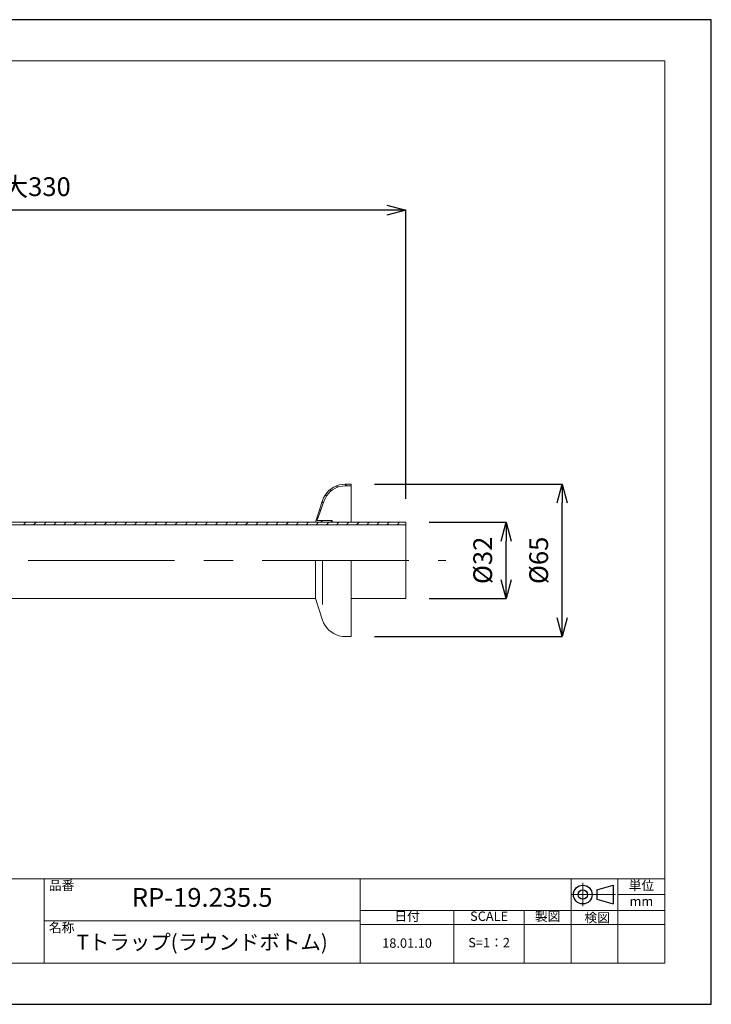
# Model space of a CAD drawing. Units: millimetres. Extents: x 26314 to 26908, y 5276 to 5696.
# Drawn here: x 26613 to 26908, y 5276 to 5696 of the extents above; entities that cross this region are included whole.
import ezdxf
from ezdxf.enums import TextEntityAlignment as Align

# ---------------------------------------------------------------- set-up
doc = ezdxf.new("R2010")
doc.units = ezdxf.units.MM
doc.header["$LTSCALE"] = 10
doc.linetypes.add('CENTER1', pattern=[10, 6.25, -1.25, 1.25, -1.25])
doc.layers.add('_0-0_', color=7, linetype='Continuous')
for name, color, linetype, lineweight in [('中心線', 1, 'Continuous', 0), ('図面枠', 6, 'Continuous', 20), ('寸法', 3, 'Continuous', 20), ('文字', 4, 'Continuous', 15), ('細線', 7, 'Continuous', 9)]:
    doc.layers.add(name, color=color, linetype=linetype, lineweight=lineweight)
doc.styles.add('japanese', font='romans.shx', dxfattribs={"bigfont": 'bigfont.shx'})
doc.dimstyles.new('KIHON', dxfattribs={"dimscale": 10, "dimtxt": 2.5, "dimasz": 2.5, "dimexe": 0, "dimexo": 2, "dimgap": 1, "dimtad": 1, "dimdec": 0, "dimdsep": 46, "dimtxsty": 'japanese', "dimblk": 'OPEN30', "dimcen": 2.5, "dimadec": 0, "dimazin": 0, "dimtfac": 1, "dimtdec": 0, "dimtmove": 0, "dimatfit": 0, "dimfxl": 1, "dimarcsym": 0})

# ---------------------------------------------------------------- blocks, each defined once
blk = doc.blocks.new('_Open30')
at = {"color": 0, "linetype": 'ByBlock', "lineweight": -2}
for p, q in [((-1, 0.268), (0, 0)), ((0, 0), (-1, -0.268)), ((0, 0), (-1, 0))]:
    blk.add_line(p, q, dxfattribs=at)
blk = doc.blocks.new('*D32')
at = {"layer": 'Defpoints', "color": 0, "transparency": 16777216}
for p in [(26451.35, 5614.98), (26451.35, 5558.27), (26777.24, 5481.84)]:
    blk.add_point(p, dxfattribs=at)
at = {"layer": '寸法', "color": 0, "lineweight": -2, "transparency": 16777216}
for p, q in [((26451.35, 5568.27), (26451.35, 5614.98)), ((26769.24, 5614.98), (26459.35, 5614.98)), ((26777.24, 5491.84), (26777.24, 5614.98))]:
    blk.add_line(p, q, dxfattribs=at)
at = {"layer": '寸法', "color": 0, "lineweight": -2, "transparency": 16777216, "xscale": 8, "yscale": 8, "zscale": 8, "rotation": 180}
blk.add_blockref('_Open30', (26451.35, 5614.98), dxfattribs=at)
at = {"layer": '寸法', "color": 0, "lineweight": -2, "transparency": 16777216, "xscale": 8, "yscale": 8, "zscale": 8}
blk.add_blockref('_Open30', (26777.24, 5614.98), dxfattribs=at)
at = {"layer": '寸法', "color": 0, "transparency": 16777216, "insert": (26614.3, 5623.98), "char_height": 8, "attachment_point": 5, "style": 'japanese'}
blk.add_mtext('最大330', dxfattribs=at)
blk = doc.blocks.new('*D33')
at = {"layer": 'Defpoints', "color": 0, "transparency": 16777216}
for p in [(26777.24, 5481.84), (26820.15, 5481.84), (26777.24, 5449.37)]:
    blk.add_point(p, dxfattribs=at)
at = {"layer": '寸法', "color": 0, "lineweight": -2, "transparency": 16777216}
for p, q in [((26787.24, 5481.84), (26820.15, 5481.84)), ((26820.15, 5457.37), (26820.15, 5473.84)), ((26787.24, 5449.37), (26820.15, 5449.37))]:
    blk.add_line(p, q, dxfattribs=at)
at = {"layer": '寸法', "color": 0, "lineweight": -2, "transparency": 16777216, "xscale": 8, "yscale": 8, "zscale": 8}
for p, rotation in [((26820.15, 5481.84), 90), ((26820.15, 5449.37), 270)]:
    blk.add_blockref('_Open30', p, dxfattribs=dict(at, rotation=rotation))
at = {"layer": '寸法', "color": 0, "transparency": 16777216, "insert": (26811.15, 5465.6), "char_height": 8, "attachment_point": 5, "rotation": 90, "style": 'japanese'}
blk.add_mtext('%%C32', dxfattribs=at)
blk = doc.blocks.new('*D34')
at = {"layer": 'Defpoints', "color": 0, "transparency": 16777216}
for p in [(26753.91, 5498.1), (26844.03, 5498.1), (26753.91, 5433.1)]:
    blk.add_point(p, dxfattribs=at)
at = {"layer": '寸法', "color": 0, "lineweight": -2, "transparency": 16777216}
for p, q in [((26763.91, 5498.1), (26844.03, 5498.1)), ((26844.03, 5441.1), (26844.03, 5490.1)), ((26763.91, 5433.1), (26844.03, 5433.1))]:
    blk.add_line(p, q, dxfattribs=at)
at = {"layer": '寸法', "color": 0, "lineweight": -2, "transparency": 16777216, "xscale": 8, "yscale": 8, "zscale": 8}
for p, rotation in [((26844.03, 5498.1), 90), ((26844.03, 5433.1), 270)]:
    blk.add_blockref('_Open30', p, dxfattribs=dict(at, rotation=rotation))
at = {"layer": '寸法', "color": 0, "transparency": 16777216, "insert": (26835.03, 5465.6), "char_height": 8, "attachment_point": 5, "rotation": 90, "style": 'japanese'}
blk.add_mtext('%%C65', dxfattribs=at)

msp = doc.modelspace()

# ---------------------------------------------------------------- linework, layer by layer
at = {"layer": '_0-0_', "color": 2, "linetype": 'Continuous'}
for p, q in [((26858.83, 5325.04), (26865.83, 5327.04)), ((26865.83, 5327.04), (26865.83, 5319.04)), ((26858.83, 5325.04), (26858.83, 5321.04)), ((26858.83, 5321.04), (26865.83, 5319.04))]:
    msp.add_line(p, q, dxfattribs=at)
for radius in [4, 2]:
    msp.add_circle((26852.83, 5323.04), radius, dxfattribs=at)
at = {"layer": 'Defpoints', "linetype": 'Continuous'}
msp.add_lwpolyline([(26907.67, 5276.24), (26907.67, 5696.24), (26313.67, 5696.24), (26313.67, 5276.24)], close=True, dxfattribs=at)
at = {"layer": '中心線', "color": 1, "linetype": 'CENTER1', "lineweight": 0}
for p, q in [((26416.06, 5465.6), (26794.43, 5465.6)), ((26852.83, 5328.04), (26852.83, 5318.04)), ((26847.83, 5323.04), (26866.83, 5323.04))]:
    msp.add_line(p, q, dxfattribs=at)
at = {"layer": '図面枠', "linetype": 'Continuous'}
for p, q in [((26333.5, 5678.68), (26887.83, 5678.68)), ((26887.83, 5678.68), (26887.83, 5293.79)), ((26887.83, 5329.79), (26502.94, 5329.79)), ((26622.94, 5293.79), (26622.94, 5329.79)), ((26757.83, 5329.79), (26757.83, 5293.79)), ((26847.83, 5329.79), (26847.83, 5293.79)), ((26867.83, 5329.79), (26867.83, 5293.79)), ((26887.83, 5323.04), (26867.83, 5323.04)), ((26887.83, 5316.29), (26757.83, 5316.29)), ((26797.83, 5316.29), (26797.83, 5293.79)), ((26827.83, 5316.29), (26827.83, 5293.79)), ((26757.83, 5311.79), (26622.94, 5311.79)), ((26887.83, 5310.29), (26757.83, 5310.29)), ((26887.83, 5293.79), (26333.5, 5293.79))]:
    msp.add_line(p, q, dxfattribs=at)
at = {"layer": '細線', "lineweight": 20}
for p, q in [((26750.12, 5498.01), (26748.87, 5497.77)), ((26751.38, 5498.1), (26750.12, 5498.01)), ((26751.9, 5497.49), (26751.28, 5498.1)), ((26751.38, 5498.1), (26753.91, 5498.1)), ((26753.91, 5498.1), (26753.91, 5481.84)), ((26743.58, 5494.44), (26742.82, 5493.4)), ((26744.25, 5494.13), (26743.55, 5493.21)), ((26744.44, 5495.35), (26743.58, 5494.44)), ((26745.05, 5494.95), (26744.25, 5494.13)), ((26745.44, 5496.18), (26744.44, 5495.35)), ((26745.48, 5495.29), (26744.96, 5495.81)), ((26745.97, 5495.66), (26745.05, 5494.95)), ((26746.52, 5496.85), (26745.44, 5496.18)), ((26746.94, 5496.27), (26745.97, 5495.66)), ((26747.65, 5497.4), (26746.52, 5496.85)), ((26747.98, 5496.76), (26746.94, 5496.27)), ((26748.87, 5497.77), (26747.65, 5497.4)), ((26748.23, 5496.85), (26747.68, 5497.4)), ((26749.08, 5497.1), (26747.98, 5496.76)), ((26750.25, 5497.31), (26749.08, 5497.1)), ((26751.38, 5497.4), (26750.25, 5497.31)), ((26753.91, 5497.4), (26751.38, 5497.4)), ((26738.69, 5481.84), (26741.75, 5491.1)), ((26739.91, 5483.92), (26742.51, 5491.16)), ((26742.11, 5490.03), (26741.56, 5490.58)), ((26742.2, 5492.29), (26741.75, 5491.1)), ((26742.82, 5493.4), (26742.2, 5492.29)), ((26742.97, 5492.2), (26742.51, 5491.16)), ((26743.43, 5493.03), (26742.91, 5493.55)), ((26743.55, 5493.21), (26742.97, 5492.2)), ((26740.95, 5486.88), (26740.49, 5487.34)), ((26502.63, 5481.84), (26777.24, 5481.84)), ((26614.16, 5480.83), (26615.17, 5481.84)), ((26619.48, 5481.84), (26618.47, 5480.83)), ((26622.78, 5480.83), (26623.79, 5481.84)), ((26628.1, 5481.84), (26627.09, 5480.83)), ((26631.4, 5480.83), (26632.41, 5481.84)), ((26636.72, 5481.84), (26635.68, 5480.83)), ((26639.99, 5480.83), (26641, 5481.84)), ((26645.31, 5481.84), (26644.31, 5480.83)), ((26648.62, 5480.83), (26649.63, 5481.84)), ((26653.94, 5481.84), (26652.93, 5480.83)), ((26657.24, 5480.83), (26658.25, 5481.84)), ((26662.56, 5481.84), (26661.55, 5480.83)), ((26665.86, 5480.83), (26666.87, 5481.84)), ((26671.18, 5481.84), (26670.17, 5480.83)), ((26674.45, 5480.83), (26675.49, 5481.84)), ((26679.8, 5481.84), (26678.76, 5480.83)), ((26683.07, 5480.83), (26684.08, 5481.84)), ((26688.39, 5481.84), (26687.38, 5480.83)), ((26691.7, 5480.83), (26692.7, 5481.84)), ((26697.02, 5481.84), (26696.01, 5480.83)), ((26700.32, 5480.83), (26701.33, 5481.84)), ((26705.64, 5481.84), (26704.63, 5480.83)), ((26708.94, 5480.83), (26709.95, 5481.84)), ((26714.26, 5481.84), (26713.22, 5480.83)), ((26717.53, 5480.83), (26718.57, 5481.84)), ((26722.85, 5481.84), (26721.84, 5480.83)), ((26726.15, 5480.83), (26727.16, 5481.84)), ((26731.47, 5481.84), (26730.46, 5480.83)), ((26734.77, 5480.83), (26735.78, 5481.84)), ((26740.09, 5481.84), (26739.09, 5480.83)), ((26739.39, 5482.57), (26739.91, 5483.92)), ((26739.39, 5482.57), (26745.81, 5482.57)), ((26739.76, 5483.8), (26739.42, 5484.1)), ((26741.68, 5481.84), (26740.98, 5482.57)), ((26743.4, 5480.83), (26744.41, 5481.84)), ((26746, 5481.84), (26745.29, 5482.57)), ((26745.81, 5482.57), (26745.81, 5481.84)), ((26748.72, 5481.84), (26747.71, 5480.83)), ((26751.99, 5480.83), (26753.03, 5481.84)), ((26757.34, 5481.84), (26756.3, 5480.83)), ((26760.61, 5480.83), (26761.62, 5481.84)), ((26765.93, 5481.84), (26764.92, 5480.83)), ((26769.23, 5480.83), (26770.24, 5481.84)), ((26774.55, 5481.84), (26773.54, 5480.83)), ((26777.24, 5465.6), (26777.24, 5481.84)), ((26472.63, 5480.83), (26777.24, 5480.83)), ((26738.69, 5449.37), (26738.69, 5465.6)), ((26741.75, 5465.6), (26741.75, 5446.74)), ((26753.91, 5449.37), (26753.91, 5465.6)), ((26777.24, 5449.37), (26777.24, 5465.6)), ((26502.63, 5449.37), (26738.69, 5449.37)), ((26738.69, 5449.37), (26741.75, 5440.11)), ((26753.91, 5449.37), (26753.91, 5433.1)), ((26753.91, 5449.37), (26777.24, 5449.37)), ((26741.75, 5440.11), (26742.2, 5438.91)), ((26742.2, 5438.91), (26742.82, 5437.81)), ((26742.82, 5437.81), (26743.58, 5436.77)), ((26743.58, 5436.77), (26744.44, 5435.86)), ((26744.44, 5435.86), (26745.44, 5435.06)), ((26745.44, 5435.06), (26746.52, 5434.36)), ((26746.52, 5434.36), (26747.65, 5433.84)), ((26747.65, 5433.84), (26748.87, 5433.44)), ((26748.87, 5433.44), (26750.12, 5433.2)), ((26750.12, 5433.2), (26751.38, 5433.1)), ((26753.91, 5433.1), (26751.38, 5433.1))]:
    msp.add_line(p, q, dxfattribs=at)

# ---------------------------------------------------------------- texts
at = {"layer": '文字', "style": 'japanese'}
for s, p in [('品番', (26624.94, 5324.96)), ('検図', (26853.52, 5311.19)), ('名称', (26624.94, 5306.97))]:
    msp.add_text(s, height=4, dxfattribs=at).set_placement(p)
for s, height, p in [('RP-19.235.5', 8, (26690.39, 5320.79)), ('単位', 4, (26877.83, 5326.42)), ('mm', 4, (26877.83, 5319.67)), ('日付', 4, (26777.83, 5313.29)), ('SCALE', 4, (26812.83, 5313.29)), ('製図', 4, (26837.83, 5313.29)), ('Tトラップ(ラウンドボトム)', 6.4, (26690.39, 5301.92)), ('S=1：2', 4, (26812.83, 5302.04)), ('18.01.10', 4, (26777.83, 5301.84))]:
    msp.add_text(s, height=height, dxfattribs=at).set_placement(p, align=Align.MIDDLE)

# ---------------------------------------------------------------- dimensions: what is measured, and where the dimension line sits
at = {"layer": '寸法'}
dim = msp.add_linear_dim(base=(26451.35, 5614.98), p1=(26777.24, 5481.84), p2=(26451.35, 5558.27), text='最大330', dimstyle='KIHON', override={"dimtxt": 0.8, "dimasz": 0.8, "dimexo": 1, "dimgap": 0.5}, dxfattribs=at)
dim.commit()
dim.dimension.update_dxf_attribs({"geometry": '*D32', "text_midpoint": (26614.3, 5623.98)})
for base, p1, p2, picture, middle in [((26844.03, 5498.1), (26753.91, 5433.1), (26753.91, 5498.1), '*D34', (26835.03, 5465.6)), ((26820.15, 5481.84), (26777.24, 5449.37), (26777.24, 5481.84), '*D33', (26811.15, 5465.6))]:
    dim = msp.add_linear_dim(base=base, p1=p1, p2=p2, angle=90, text='%%C<>', dimstyle='KIHON', override={"dimtxt": 0.8, "dimasz": 0.8, "dimexo": 1, "dimgap": 0.5}, dxfattribs=at)
    dim.commit()
    dim.dimension.update_dxf_attribs({"geometry": picture, "text_midpoint": middle})

doc.saveas('drawing.dxf')
